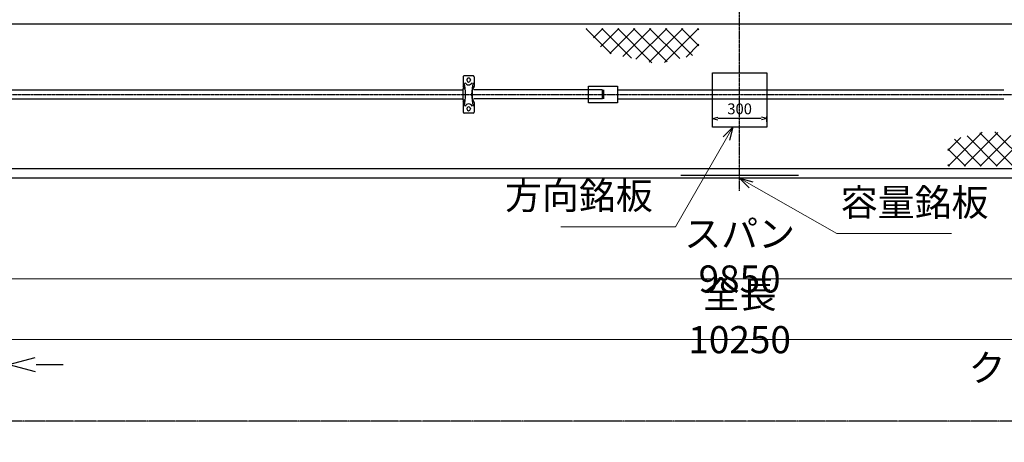
# Model space of a CAD drawing. Extents: x 12942 to 41066, y -10591 to 9824.
# Drawn here: x 19295 to 24745, y 3004 to 5342 of the extents above; entities that cross this region are included whole.
import ezdxf

# ---------------------------------------------------------------- set-up
doc = ezdxf.new("R2010")
doc.units = 0
doc.header["$MEASUREMENT"] = 0
doc.header["$PDSIZE"] = 1
for name, pattern in [('CENTER_IE', [10, 6.25, -1.25, 1.25, -1.25]), ('DASHED', [630, 420, -210]), ('HIDD_IE', [3.335, 2.223, -1.112]), ('PHANT_IE', [7.96, 4.76, -0.64, 0.64, -0.64, 0.64, -0.64])]:
    doc.linetypes.add(name, pattern=pattern)
doc.layers.get('0').update_dxf_attribs({"linetype": 'CONTINUOUS'})
doc.layers.get('Defpoints').update_dxf_attribs({"color": 6, "linetype": 'CONTINUOUS'})
for name, color, linetype in [('1CON_T', 7, 'CONTINUOUS'), ('4HIDDE', 2, 'HIDD_IE'), ('5CENTE', 1, 'CENTER_IE'), ('6PHANT', 2, 'PHANT_IE'), ('7DIMEN', 3, 'CONTINUOUS'), ('8NOTES', 3, 'CONTINUOUS'), ('HASEN', 2, 'DASHED'), ('JISSEN', 7, 'CONTINUOUS'), ('LAYER0001', 7, 'CONTINUOUS'), ('SAISEN', 4, 'CONTINUOUS')]:
    doc.layers.add(name, color=color, linetype=linetype)
doc.layers.add('VNON_PR', color=252, linetype='CONTINUOUS', plot=False)
doc.styles.add('SUNPO', font='TXT.shx', dxfattribs={"width": 0.75, "bigfont": 'bigfont.shx'})
doc.dimstyles.new('20', dxfattribs={"dimscale": 20, "dimtxt": 3, "dimasz": 1.5, "dimexe": 0.6, "dimexo": 1.5, "dimgap": 0.8, "dimtad": 3, "dimdec": 4, "dimlfac": -20, "dimdsep": 46, "dimtxsty": 'SUNPO', "dimblk": 'ARROW', "dimcen": 0, "dimclrd": 256, "dimclre": 256, "dimclrt": 7, "dimadec": 4, "dimazin": 2, "dimtfac": 2.5, "dimtdec": 4, "dimtmove": 0, "dimatfit": 3, "dimldrblk": 'ARROW', "dimfxl": 1, "dimarcsym": 0})
doc.dimstyles.new('60', dxfattribs={"dimscale": 60, "dimtxt": 3, "dimasz": 1.5, "dimexe": 0.6, "dimexo": 1.5, "dimgap": 0.8, "dimtad": 3, "dimdec": 4, "dimlfac": -25, "dimdsep": 46, "dimtxsty": 'SUNPO', "dimblk": 'ARROW', "dimcen": 0, "dimclrd": 256, "dimclre": 256, "dimclrt": 7, "dimadec": 4, "dimazin": 2, "dimtfac": 2.5, "dimtdec": 4, "dimtmove": 0, "dimatfit": 3, "dimldrblk": 'ARROW', "dimfxl": 1, "dimarcsym": 0})
doc.dimstyles.new('寸法', dxfattribs={"dimtxt": 3, "dimasz": 1.5, "dimexe": 1, "dimexo": 1, "dimgap": 1, "dimtad": 3, "dimdec": 8, "dimdsep": 46, "dimtxsty": 'SUNPO', "dimblk": 'OPEN30', "dimcen": 0, "dimclrd": 256, "dimclre": 256, "dimclrt": 7, "dimadec": 8, "dimazin": 2, "dimtp": 0.01, "dimtm": 0.02, "dimtfac": 0.45, "dimtdec": 8, "dimtmove": 0, "dimatfit": 1, "dimldrblk": 'OPEN30', "dimfxl": 1, "dimtolj": 1, "dimlwd": 9, "dimlwe": 9, "dimarcsym": 0})

# ---------------------------------------------------------------- blocks, each defined once
blk = doc.blocks.new('_OPEN30')
at = {"layer": 'LAYER0001', "color": 0, "linetype": 'Continuous'}
for q in [(-0.966, 0.259), (-0.966, -0.259)]:
    blk.add_line((0, 0), q, dxfattribs=at)
blk = doc.blocks.new('*D1060')
at = {"layer": '7DIMEN', "lineweight": 9, "transparency": 16777216}
for p, q in [((18355.2, 4545.4), (18355.2, 3857.2)), ((28205.2, 4454), (28205.2, 3857.2)), ((28130.2, 3907.2), (18430.2, 3907.2))]:
    blk.add_line(p, q, dxfattribs=at)
at = {"layer": 'Defpoints', "color": 0, "transparency": 16777216}
for p in [(18355.2, 4595.4), (28205.2, 4504), (18355.2, 3907.2)]:
    blk.add_point(p, dxfattribs=at)
at = {"layer": '7DIMEN', "lineweight": 9, "transparency": 16777216, "xscale": 75, "yscale": 75, "zscale": 75, "rotation": 180}
blk.add_blockref('_OPEN30', (18355.2, 3907.2), dxfattribs=at)
at = {"layer": '7DIMEN', "lineweight": 9, "transparency": 16777216, "xscale": 75, "yscale": 75, "zscale": 75}
blk.add_blockref('_OPEN30', (28205.2, 3907.2), dxfattribs=at)
at = {"layer": '7DIMEN', "color": 7, "transparency": 16777216, "insert": (23280.2, 4032.2), "char_height": 150, "attachment_point": 5, "style": 'SUNPO'}
blk.add_mtext('\\A1;スパン 9850', dxfattribs=at)
blk = doc.blocks.new('*D1063')
at = {"layer": '7DIMEN', "lineweight": 9, "transparency": 16777216}
for p, q in [((18155.2, 4644), (18155.2, 3521.4)), ((28405.2, 4644), (28405.2, 3521.4)), ((18230.2, 3571.4), (28330.2, 3571.4))]:
    blk.add_line(p, q, dxfattribs=at)
at = {"layer": 'Defpoints', "color": 0, "transparency": 16777216}
for p in [(18155.2, 4694), (28405.2, 4694), (28405.2, 3571.4)]:
    blk.add_point(p, dxfattribs=at)
at = {"layer": '7DIMEN', "lineweight": 9, "transparency": 16777216, "xscale": 75, "yscale": 75, "zscale": 75, "rotation": 180}
blk.add_blockref('_OPEN30', (18155.2, 3571.4), dxfattribs=at)
at = {"layer": '7DIMEN', "lineweight": 9, "transparency": 16777216, "xscale": 75, "yscale": 75, "zscale": 75}
blk.add_blockref('_OPEN30', (28405.2, 3571.4), dxfattribs=at)
at = {"layer": '7DIMEN', "color": 7, "transparency": 16777216, "insert": (23280.2, 3696.4), "char_height": 150, "attachment_point": 5, "style": 'SUNPO'}
blk.add_mtext('\\A1;全長 10250', dxfattribs=at)
blk = doc.blocks.new('ARROW', base_point=(1, 0.5))
for p, q in [((1, 0.5), (-0.5, 0.902)), ((1, 0.5), (-0.5, 0.098)), ((0, 0.5), (1, 0.5))]:
    blk.add_line(p, q)
blk = doc.blocks.new('*D1070')
at = {"layer": '7DIMEN', "lineweight": 9, "transparency": 16777216}
for p, q in [((16785.6, 3194.8), (16785.6, 3632.3)), ((17965.2, 3119.8), (16735.6, 3119.8)), ((16785.6, 2947.7), (16785.6, 3119.8)), ((19389.8, 2947.7), (16735.6, 2947.7)), ((16785.6, 2872.7), (16785.6, 2797.7))]:
    blk.add_line(p, q, dxfattribs=at)
at = {"layer": 'Defpoints', "color": 0, "transparency": 16777216}
for p in [(16785.6, 3119.8), (18015.2, 3119.8), (19439.8, 2947.7)]:
    blk.add_point(p, dxfattribs=at)
at = {"layer": '7DIMEN', "lineweight": 9, "transparency": 16777216, "xscale": 75, "yscale": 75, "zscale": 75}
for p, rotation in [((16785.6, 3119.8), 270), ((16785.6, 2947.7), 90)]:
    blk.add_blockref('_OPEN30', p, dxfattribs=dict(at, rotation=rotation))
at = {"layer": '7DIMEN', "color": 7, "transparency": 16777216, "insert": (16660.6, 3451.1), "char_height": 150, "attachment_point": 5, "rotation": 90, "style": 'SUNPO'}
blk.add_mtext('\\A1;172', dxfattribs=at)
blk = doc.blocks.new('*D1038')
at = {"layer": '7DIMEN', "lineweight": -2, "transparency": 16777216}
for p, q in [((16028.6, 31255.3), (16028.6, 31285)), ((16328.6, 31255.3), (16328.6, 31285)), ((16298.6, 31273), (16058.6, 31273))]:
    blk.add_line(p, q, dxfattribs=at)
at = {"layer": 'Defpoints', "color": 0, "transparency": 16777216}
for p in [(16028.6, 31273), (16028.6, 31225.3), (16328.6, 31225.3)]:
    blk.add_point(p, dxfattribs=at)
at = {"layer": '7DIMEN', "lineweight": -2, "transparency": 16777216, "xscale": 30, "yscale": 30, "zscale": 30, "rotation": 180}
blk.add_blockref('_OPEN30', (16028.6, 31273), dxfattribs=at)
at = {"layer": '7DIMEN', "lineweight": -2, "transparency": 16777216, "xscale": 30, "yscale": 30, "zscale": 30}
blk.add_blockref('_OPEN30', (16328.6, 31273), dxfattribs=at)
at = {"layer": '7DIMEN', "color": 7, "transparency": 16777216, "insert": (16178.6, 31319), "char_height": 60, "attachment_point": 5, "style": 'SUNPO'}
blk.add_mtext('300', dxfattribs=at)
blk = doc.blocks.new('*D1042')
at = {"layer": '7DIMEN', "lineweight": -2, "transparency": 16777216}
for p, q in [((11834.1, 28358.6), (11834.1, 29947.8)), ((12134.1, 28358.6), (12134.1, 29947.8)), ((11684.1, 29911.8), (11123.1, 29911.8)), ((12134.1, 29911.8), (11834.1, 29911.8)), ((12284.1, 29911.8), (12434.1, 29911.8))]:
    blk.add_line(p, q, dxfattribs=at)
at = {"layer": 'Defpoints', "color": 0, "transparency": 16777216}
for p in [(11834.1, 29911.8), (11834.1, 28268.6), (12134.1, 28268.6)]:
    blk.add_point(p, dxfattribs=at)
at = {"layer": '7DIMEN', "lineweight": -2, "transparency": 16777216, "xscale": 150, "yscale": 150, "zscale": 150}
blk.add_blockref('_OPEN30', (11834.1, 29911.8), dxfattribs=at)
at = {"layer": '7DIMEN', "lineweight": -2, "transparency": 16777216, "xscale": 150, "yscale": 150, "zscale": 150, "rotation": 180}
blk.add_blockref('_OPEN30', (12134.1, 29911.8), dxfattribs=at)
at = {"layer": '7DIMEN', "color": 7, "transparency": 16777216, "insert": (11328.6, 30049.8), "char_height": 180, "attachment_point": 5, "style": 'SUNPO'}
blk.add_mtext('300', dxfattribs=at)
blk = doc.blocks.new('A$C30473B21')
at = {"layer": '7DIMEN', "color": 0}
dim = blk.add_linear_dim(base=(-24414.211606, 3891.9040683), p1=(-24114.211606, 3844.215312), p2=(-24414.211606, 3844.215312), dimstyle='20', dxfattribs=at)
dim.commit()
dim.dimension.update_dxf_attribs({"geometry": '*D1038', "text_midpoint": (-24264.211606, 3937.9040683), "insert": (-40442.8248203, -27381.096926)})
blk = doc.blocks.new('A$C6CEE0074')
at = {"layer": '7DIMEN', "color": 0}
dim = blk.add_linear_dim(base=(11834.0720881, 29911.800961), p1=(12134.0720881, 28268.625326), p2=(11834.0720881, 28268.625326), dimstyle='60', dxfattribs=at)
dim.commit()
dim.dimension.update_dxf_attribs({"geometry": '*D1042', "text_midpoint": (11328.5720881, 30049.800961)})

msp = doc.modelspace()

# ---------------------------------------------------------------- hatches: boundary and pattern name
at = {"layer": '7DIMEN'}
h = msp.add_hatch(dxfattribs=at)
h.set_pattern_fill('ANSI37', color=256, scale=500, angle=360, style=0)
h.set_pattern_definition([(315, (20707.99, 12228.71), (-44.19417, -44.19417), []), (225, (20707.99, 12228.71), (-44.19417, 44.19417), [])])
h.paths.add_polyline_path([(23055.1455199, 5153.66609751), (22830.74655138, 5095.77802351), (22533.9599185, 5160.90219709), (22428.99947057, 5293.43546957), (23055.1455199, 5293.43546957)])
h = msp.add_hatch(dxfattribs=at)
h.set_pattern_fill('ANSI37', color=256, scale=500, angle=180, style=0)
h.set_pattern_definition([(135, (26780.22, -2404.04), (44.19417, 44.19417), []), (45, (26780.22, -2404.04), (44.19417, -44.19417), [])])
h.paths.add_polyline_path([(24433.06311726, 4671.00515077), (24657.46208578, 4728.89322477), (24954.24871865, 4663.76905119), (25059.20916658, 4531.23577872), (24433.06311726, 4531.23577872)])

# ---------------------------------------------------------------- linework, layer by layer
at = {"layer": '4HIDDE'}
for p, q in [((22521.20669406, 4903.3147398), (22521.20669406, 4953.3147398)), ((22526.20669406, 4953.3147398), (22526.20669406, 4903.3147398))]:
    msp.add_line(p, q, dxfattribs=at)
at = {"layer": '5CENTE'}
for p, q in [((23280.20669406, 4394.0247398), (23280.20669406, 8209.50371616)), ((18355.20669406, 4928.3147398), (28205.20669406, 4928.3147398))]:
    msp.add_line(p, q, dxfattribs=at)
at = {"layer": '6PHANT'}
msp.add_line((28545.20669406, 3119.80942778), (18015.20669406, 3119.80942778), dxfattribs=at)
at = {"layer": 'HASEN'}
msp.add_lwpolyline([(23130.20669406, 5047.0247398), (23430.20669406, 5047.0247398), (23430.20669406, 4747.0247398), (23130.20669406, 4747.0247398)], close=True, dxfattribs=at)
at = {"layer": 'JISSEN'}
for p, q in [((21750.20669406, 5026.3147398), (21750.20669406, 4973.3147398)), ((21805.20669406, 5031.3147398), (21755.20669406, 5031.3147398)), ((21810.20669406, 5026.3147398), (21810.20669406, 4973.3147398)), ((21761.65019406, 4959.6147278), (21747.60668406, 4959.6147278)), ((21747.60668406, 4959.6147278), (21747.60668406, 4897.0147518)), ((21760.33882406, 4968.3147398), (21755.20669406, 4968.3147398)), ((21761.20664406, 4993.3147248), (21761.38590406, 4992.9555938)), ((21761.20664406, 4993.3147248), (21761.38590406, 4992.9555938)), ((21770.20669406, 5008.8147398), (21770.20669406, 5006.8147398)), ((21790.20669406, 5008.8147398), (21790.20669406, 5006.8147398)), ((21804.15122878, 4959.6147278), (21798.76319406, 4959.6147278)), ((21799.20669406, 4959.6147278), (21798.76319406, 4959.6147278)), ((21799.20666406, 4993.3147398), (21799.02741406, 4992.9556238)), ((21799.20669406, 4993.3147168), (21799.02743406, 4992.9556088)), ((21799.20669406, 4959.6147278), (21799.20669406, 4897.0147518)), ((21805.20669406, 4968.3147398), (21800.07456406, 4968.3147398)), ((18799.20669406, 4953.3147398), (21747.60668406, 4953.3147398)), ((22521.20669406, 4953.3147398), (21808.20669406, 4953.3147398)), ((22603.70669406, 4953.3147398), (24743.00667406, 4953.3147398)), ((18799.20669406, 4903.3147398), (21747.60668406, 4903.3147398)), ((21761.65019406, 4897.0147518), (21747.60668406, 4897.0147518)), ((21750.20669406, 4883.3147398), (21750.20669406, 4830.3147398)), ((21760.33882406, 4888.3147398), (21755.20669406, 4888.3147398)), ((21761.20664406, 4863.3147548), (21761.38590406, 4863.6738858)), ((21761.20664406, 4863.3147548), (21761.38590406, 4863.6738858)), ((21799.20669406, 4897.0147518), (21798.76319406, 4897.0147518)), ((21799.20669406, 4897.0147518), (21798.76319406, 4897.0147518)), ((21799.20666406, 4863.3147398), (21799.02741406, 4863.6738558)), ((21799.20669406, 4863.3147628), (21799.02743406, 4863.6738708)), ((21805.20669406, 4888.3147398), (21800.07456406, 4888.3147398)), ((22521.20669406, 4903.3147398), (21808.20669406, 4903.3147398)), ((21810.20669406, 4883.3147398), (21810.20669406, 4830.3147398)), ((22603.70669406, 4903.3147398), (24743.00667406, 4903.3147398)), ((21805.20669406, 4825.3147398), (21755.20669406, 4825.3147398)), ((21770.20669406, 4849.8147398), (21770.20669406, 4847.8147398)), ((21790.20669406, 4849.8147398), (21790.20669406, 4847.8147398))]:
    msp.add_line(p, q, dxfattribs=at)
msp.add_lwpolyline([(22603.70669406, 4881.8147398), (22443.70669406, 4881.8147398), (22443.70669406, 4974.8147398), (22603.70669406, 4974.8147398)], close=True, dxfattribs=at)
for centre, radius, start, end in [((21755.20669406, 5026.3147398), 5, 90.0000199995, 180.0002700001), ((21780.20669406, 5008.8147398), 10, 359.9998730003, 180.00016), ((21805.20669406, 5026.3147398), 4.999985, 359.9997630003, 90.0000199995), ((21676.83169406, 4928.3147398), 85.374939, 21.5072099998, 30.7458899999), ((21755.20669406, 4973.3147398), 5, 180.0002399996, 270), ((21524.48446406, 4928.3147398), 239.22221, 344.2336650002, 15.7663499999), ((21780.20669406, 5002.3496978), 21.034958, 206.5254099995, 270), ((21780.20669406, 5006.8147398), 10, 180.0001300004, 270), ((21780.20669406, 5006.8147398), 9.999985, 270, 359.9998730003), ((21780.20669406, 5002.3496978), 21.034958, 270, 333.474587), ((22035.92886406, 4928.3147398), 239.22223, 164.2336500001, 195.7663300001), ((21883.58169406, 4928.3147398), 85.374985, 149.2541100001, 162.9727399995), ((21805.20669406, 4973.3147398), 4.999985, 270, 359.9997630003), ((21676.83169406, 4928.3147398), 85.374954, 329.2540770005, 338.4927549999), ((21755.20669406, 4883.3147398), 5, 90.0000199995, 180.0000600001), ((21780.20669406, 4854.2797818), 21.034958, 26.5253800002, 153.4745500001), ((21780.20669406, 4849.8147398), 10, 359.9999819999, 180.0000600001), ((21883.58169406, 4928.3147398), 85.374985, 197.0273000009, 210.7458699997), ((21805.20669406, 4883.3147398), 5, 359.9999819999, 90.0000199995), ((21755.20669406, 4830.3147398), 5, 180.0000200003, 270), ((21780.20669406, 4847.8147398), 10, 180.0000200003, 270), ((21780.20669406, 4847.8147398), 9.999985, 270, 359.9999819999), ((21805.20669406, 4830.3147398), 4.999985, 270, 359.9999819999)]:
    msp.add_arc(centre, radius, start, end, dxfattribs=at)
at = {"layer": 'SAISEN'}
for p, q in [((27975.20669406, 5317.0247398), (18585.20669406, 5317.0247398)), ((27975.20669406, 4517.0247398), (18585.20669406, 4517.0247398)), ((23605.20669406, 4479.09032622), (22955.20669406, 4479.09032622)), ((27975.20669406, 4464.0247398), (18585.20669406, 4464.0247398))]:
    msp.add_line(p, q, dxfattribs=at)

# ---------------------------------------------------------------- block references
at = {"layer": 'VNON_PR'}
for name, p in [('A$C30473B21', (47544.41830003, 902.80942778)), ('A$C6CEE0074', (7101.5934797, -26478.28749824))]:
    msp.add_blockref(name, p, dxfattribs=at)

# ---------------------------------------------------------------- texts
at = {"layer": '1CON_T', "char_height": 150, "style": 'SUNPO'}
for s, insert, attachment_point in [('方向銘板', (22799.67696888, 4246.32285267), 9), ('容量銘板', (23839.49568479, 4209.03924225), 7)]:
    msp.add_mtext(s, dxfattribs=dict(at, insert=insert, attachment_point=attachment_point))
at = {"layer": '8NOTES', "color": 7, "insert": (25979.92227283, 3293.80258403), "char_height": 150, "attachment_point": 9, "style": 'SUNPO'}
msp.add_mtext('クレーン乗込口', dxfattribs=at)

# ---------------------------------------------------------------- dimensions: what is measured, and where the dimension line sits
at = {"layer": '7DIMEN'}
for base, p1, p2, text, picture, middle in [((28405.2066940614, 3571.3538207056), (18155.2066940625, 4694.024739798), (28405.2066940614, 4694.024739798), '全長 <>', '*D1063', (23280.2066940619, 3696.3538207056)), ((18355.2066940619, 3907.1682415424), (28205.2066940619, 4504.0247397987), (18355.2066940619, 4595.4489907049), 'スパン <>', '*D1060', (23280.2066940619, 4032.1682415424))]:
    dim = msp.add_linear_dim(base=base, p1=p1, p2=p2, angle=180, text=text, dimstyle='寸法', override={"dimscale": 50, "dimtxsty": 'SUNPO', "dimarcsym": 1}, dxfattribs=at)
    dim.commit()
    dim.dimension.update_dxf_attribs({"geometry": picture, "text_midpoint": middle})
dim = msp.add_linear_dim(base=(16785.55005634, 3119.80942778), p1=(19439.80329104, 2947.72946478), p2=(18015.20669406, 3119.80942778), angle=90, dimstyle='寸法', override={"dimscale": 50, "dimdec": 0}, dxfattribs=at)
dim.commit()
dim.dimension.update_dxf_attribs({"geometry": '*D1070', "text_midpoint": (16660.55005634, 3451.05942778)})

# ---------------------------------------------------------------- leaders
at = {"layer": '7DIMEN', "annotation_type": 0, "has_hookline": 1, "text_width": 510}
for points, hookline_direction in [([(23242.82686924, 4747.0247398), (22924.67696888, 4196.32285267), (22849.67696888, 4196.32285267)], 1), ([(23280.20669406, 4464.0247398), (23818.85109104, 4159.03924225), (23893.85109104, 4159.03924225)], 0)]:
    msp.add_leader(points, dimstyle='寸法', override={"dimscale": 50, "dimgap": 1, "dimtad": 1, "dimtxsty": 'SUNPO', "dimarcsym": 1}, dxfattribs=dict(at, hookline_direction=hookline_direction))

doc.saveas('drawing.dxf')
